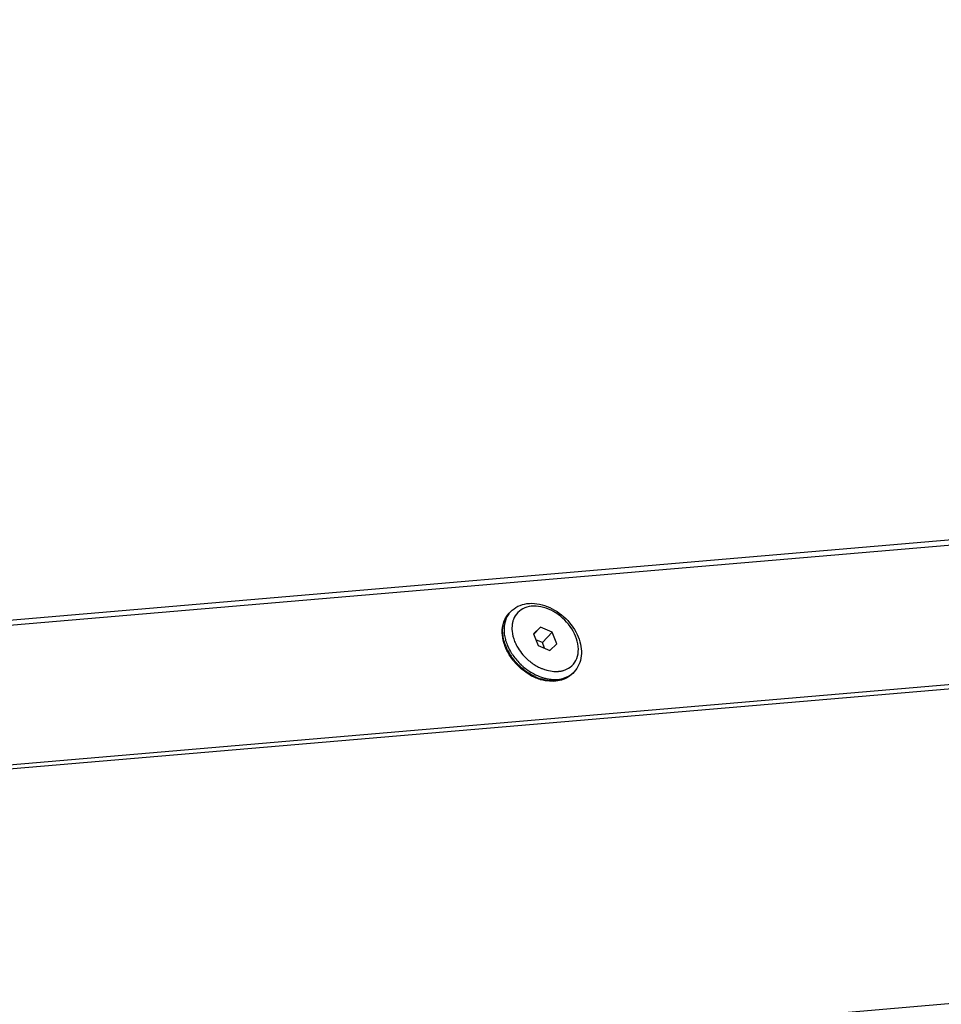
# Model space of a CAD drawing. Units: millimetres. Extents: x -299 to 5409, y 171 to 4207.
# Drawn here: x 4342 to 4437, y 1817 to 1918 of the extents above; entities that cross this region are included whole.
import ezdxf

# ---------------------------------------------------------------- set-up
doc = ezdxf.new("R2010")
doc.units = ezdxf.units.MM
doc.header["$LTSCALE"] = 326.7
for name, color, linetype in [('KOD1930-0110DXF_CONTINUOUS_LINE', 7, 'CONTINUOUS'), ('KOD1930-0210DXF_CONTINUOUS_LINE', 7, 'CONTINUOUS'), ('KOD1930-0220DXF_CONTINUOUS_LINE', 7, 'CONTINUOUS'), ('KOD1930-0620DXF_CONTINUOUS_LINE', 7, 'CONTINUOUS'), ('M6X12-15-2_DXF_CONTINUOUS_LINE', 7, 'CONTINUOUS')]:
    doc.layers.add(name, color=color, linetype=linetype)

msp = doc.modelspace()

# ---------------------------------------------------------------- linework, layer by layer
at = {"layer": 'KOD1930-0110DXF_CONTINUOUS_LINE', "color": 0, "linetype": 'Continuous'}
msp.add_line((4406.419, 1813.946), (4472.738, 1819.614), dxfattribs=at)
at = {"layer": 'KOD1930-0210DXF_CONTINUOUS_LINE', "color": 0, "linetype": 'Continuous'}
msp.add_line((4222.694, 1845.949), (5063.53, 1917.814), dxfattribs=at)
at = {"layer": 'KOD1930-0220DXF_CONTINUOUS_LINE', "color": 0, "linetype": 'Continuous'}
for p, q in [((4233.148, 1846.315), (5058.967, 1916.897)), ((5064.619, 1902.987), (4238.799, 1832.405)), ((5056.252, 1901.852), (4246.951, 1832.681))]:
    msp.add_line(p, q, dxfattribs=at)
at = {"layer": 'KOD1930-0620DXF_CONTINUOUS_LINE', "color": 0, "linetype": 'Continuous'}
msp.add_line((4406.86, 1813.983), (4471.531, 1819.511), dxfattribs=at)
at = {"layer": 'M6X12-15-2_DXF_CONTINUOUS_LINE', "color": 0, "linetype": 'Continuous'}
for p, q in [((4392.317, 1856.909), (4392.172, 1856.757)), ((4395.389, 1855.309), (4394.666, 1854.632)), ((4395.389, 1855.309), (4394.691, 1854.571)), ((4396.596, 1854.797), (4395.389, 1855.309)), ((4396.596, 1854.797), (4395.586, 1853.731)), ((4397.08, 1853.607), (4396.596, 1854.797)), ((4394.666, 1854.632), (4395.149, 1853.442)), ((4395.586, 1853.731), (4394.917, 1854.015)), ((4395.819, 1853.158), (4395.586, 1853.731)), ((4395.149, 1853.442), (4396.356, 1852.93)), ((4396.356, 1852.93), (4397.08, 1853.607)), ((4398.852, 1850.721), (4398.708, 1850.568))]:
    msp.add_line(p, q, dxfattribs=at)
for centre, radius, start, end in [((4393.99, 1855.325), 2.304, 136.56637, 141.75108), ((4396.167, 1855.238), 4.544, 195.041, 197.6077), ((4396.323, 1855.287), 4.708, 197.60006, 198.9386), ((4396.488, 1855.345), 4.883, 198.94903, 202.12249), ((4396.943, 1855.563), 4.542, 202.14125, 208.80373), ((4396.342, 1855.113), 4.92, 200.71269, 202.11231), ((4396.637, 1855.313), 5.2, 202.13921, 206.67263), ((4396.956, 1855.473), 5.557, 206.67173, 211.49136), ((4397.356, 1855.781), 5.857, 212.00708, 214.91186), ((4397.199, 1855.62), 5.841, 211.47755, 214.9148), ((4397.406, 1855.767), 6.095, 214.92862, 220.90259), ((4397.551, 1855.919), 6.095, 214.92862, 220.90259), ((4397.685, 1856.034), 6.272, 220.89199, 226.75361), ((4397.699, 1856.049), 5.444, 220.89241, 232.59698), ((4397.592, 1855.908), 5.267, 232.59337, 238.58018), ((4397.434, 1855.647), 4.961, 238.56884, 244.79876), ((4397.34, 1855.455), 4.748, 244.83928, 245.22471), ((4397.312, 1855.394), 4.681, 245.22113, 247.06753), ((4397.231, 1855.199), 4.47, 247.04644, 251.42075), ((4397.179, 1852.305), 2.304, 311.36835, 316.55637), ((4397.085, 1855.238), 5.565, 240.494, 245.3416), ((4396.901, 1854.824), 5.112, 245.28727, 252.06272), ((4397.107, 1855.148), 5.418, 244.83689, 246.97784), ((4397.009, 1854.911), 5.161, 246.95703, 251.42159), ((4396.823, 1854.591), 4.867, 252.09191, 252.75172), ((4397.035, 1854.713), 4.791, 251.4203, 256.08118), ((4396.963, 1854.431), 4.5, 256.10283, 258.55791)]:
    msp.add_arc(centre, radius, start, end, dxfattribs=at)
for points, knots in [([(4392.317, 1856.909), (4392.532, 1857.136), (4393.059, 1857.52), (4394.013, 1857.795), (4395.051, 1857.777), (4396.479, 1857.385), (4398.091, 1856.305), (4398.991, 1855.014), (4399.277, 1854.309)], [0, 0, 0, 0, 0.1092283, 0.2219004, 0.340802, 0.4670521, 0.7342285, 1, 1, 1, 1]), ([(4391.459, 1854.744), (4391.449, 1855.117), (4391.546, 1855.855), (4391.93, 1856.501), (4392.172, 1856.757)], [0, 0, 0, 0, 0.5145011, 1, 1, 1, 1]), ([(4391.495, 1854.986), (4391.502, 1855.319), (4391.612, 1855.967), (4391.959, 1856.531), (4392.172, 1856.757)], [0, 0, 0, 0, 0.5169413, 1, 1, 1, 1]), ([(4392.18, 1856.751), (4392.143, 1856.704), (4391.999, 1856.505), (4391.886, 1856.284), (4391.821, 1856.112)], [0, 0, 0, 0, 0.2473075, 1, 1, 1, 1]), ([(4399.01, 1854.388), (4398.722, 1855.096), (4398.005, 1856.064), (4396.761, 1856.956), (4395.737, 1857.388), (4394.715, 1857.531), (4393.779, 1857.362), (4393.022, 1856.874), (4392.711, 1856.375), (4392.611, 1856.11)], [0, 0, 0, 0, 0.2789184, 0.4211099, 0.5564195, 0.6805707, 0.7926735, 0.8965286, 1, 1, 1, 1]), ([(4391.821, 1856.112), (4391.704, 1855.803), (4391.584, 1855.105), (4391.684, 1854.409), (4391.778, 1854.059)], [0, 0, 0, 0, 0.4760963, 1, 1, 1, 1]), ([(4392.611, 1856.11), (4392.574, 1856.012), (4392.533, 1855.877), (4392.505, 1855.739), (4392.498, 1855.704)], [0, 0, 0, 0, 0.7460074, 1, 1, 1, 1]), ([(4391.74, 1853.373), (4391.697, 1853.486), (4391.548, 1853.93), (4391.467, 1854.398), (4391.459, 1854.744)], [0, 0, 0, 0, 0.2594292, 1, 1, 1, 1]), ([(4391.82, 1853.353), (4391.765, 1853.489), (4391.578, 1854.014), (4391.487, 1854.576), (4391.495, 1854.986)], [0, 0, 0, 0, 0.263303, 1, 1, 1, 1]), ([(4392.454, 1855.267), (4392.452, 1855.152), (4392.47, 1854.669), (4392.597, 1854.193), (4392.736, 1853.852)], [0, 0, 0, 0, 0.2376591, 1, 1, 1, 1]), ([(4392.498, 1855.704), (4392.492, 1855.669), (4392.468, 1855.524), (4392.456, 1855.377), (4392.454, 1855.267)], [0, 0, 0, 0, 0.2457266, 1, 1, 1, 1]), ([(4398.062, 1850.982), (4398.334, 1851.106), (4398.838, 1851.479), (4399.271, 1852.339), (4399.332, 1853.361), (4399.148, 1854.047), (4399.01, 1854.388)], [0, 0, 0, 0, 0.2300236, 0.4627922, 0.7170125, 1, 1, 1, 1]), ([(4399.277, 1854.309), (4399.406, 1853.992), (4399.593, 1853.348), (4399.631, 1852.367), (4399.398, 1851.454), (4399.057, 1850.937), (4398.852, 1850.721)], [0, 0, 0, 0, 0.2691368, 0.523241, 0.7649887, 1, 1, 1, 1]), ([(4392.06, 1852.686), (4392.034, 1852.733), (4391.933, 1852.92), (4391.843, 1853.114), (4391.784, 1853.261)], [0, 0, 0, 0, 0.2529332, 1, 1, 1, 1]), ([(4391.965, 1853.506), (4391.993, 1853.435), (4392.117, 1853.15), (4392.266, 1852.876), (4392.39, 1852.677)], [0, 0, 0, 0, 0.2455056, 1, 1, 1, 1]), ([(4392.762, 1851.69), (4392.694, 1851.768), (4392.435, 1852.081), (4392.207, 1852.421), (4392.06, 1852.686)], [0, 0, 0, 0, 0.2530551, 1, 1, 1, 1]), ([(4392.963, 1853.375), (4393.006, 1853.297), (4393.189, 1852.984), (4393.405, 1852.691), (4393.584, 1852.485)], [0, 0, 0, 0, 0.2463052, 1, 1, 1, 1]), ([(4394.344, 1850.394), (4394.197, 1850.478), (4393.617, 1850.841), (4393.1, 1851.303), (4392.762, 1851.69)], [0, 0, 0, 0, 0.2477674, 1, 1, 1, 1]), ([(4394.804, 1850.245), (4394.616, 1850.333), (4393.873, 1850.734), (4393.216, 1851.295), (4392.8, 1851.776)], [0, 0, 0, 0, 0.2456447, 1, 1, 1, 1]), ([(4393.388, 1851.466), (4393.466, 1851.392), (4393.783, 1851.109), (4394.129, 1850.858), (4394.4, 1850.692)], [0, 0, 0, 0, 0.2517805, 1, 1, 1, 1]), ([(4394.4, 1850.692), (4394.489, 1850.638), (4394.844, 1850.434), (4395.22, 1850.268), (4395.509, 1850.172)], [0, 0, 0, 0, 0.2553923, 1, 1, 1, 1]), ([(4395.807, 1850.962), (4395.888, 1850.935), (4396.203, 1850.84), (4396.53, 1850.782), (4396.773, 1850.767)], [0, 0, 0, 0, 0.2583552, 1, 1, 1, 1]), ([(4396.773, 1850.767), (4396.812, 1850.764), (4396.965, 1850.757), (4397.119, 1850.761), (4397.233, 1850.771)], [0, 0, 0, 0, 0.2546726, 1, 1, 1, 1]), ([(4397.233, 1850.771), (4397.27, 1850.774), (4397.416, 1850.789), (4397.56, 1850.816), (4397.666, 1850.843)], [0, 0, 0, 0, 0.2545559, 1, 1, 1, 1]), ([(4397.666, 1850.843), (4397.7, 1850.852), (4397.835, 1850.889), (4397.967, 1850.939), (4398.062, 1850.982)], [0, 0, 0, 0, 0.2539367, 1, 1, 1, 1]), ([(4395.926, 1849.868), (4395.88, 1849.877), (4395.69, 1849.919), (4395.503, 1849.973), (4395.364, 1850.019)], [0, 0, 0, 0, 0.2461938, 1, 1, 1, 1]), ([(4395.893, 1849.815), (4395.85, 1849.823), (4395.677, 1849.859), (4395.507, 1849.904), (4395.38, 1849.943)], [0, 0, 0, 0, 0.2469404, 1, 1, 1, 1]), ([(4396.987, 1849.762), (4396.898, 1849.753), (4396.533, 1849.731), (4396.165, 1849.764), (4395.893, 1849.815)], [0, 0, 0, 0, 0.2429003, 1, 1, 1, 1]), ([(4397.01, 1849.798), (4396.923, 1849.791), (4396.56, 1849.774), (4396.196, 1849.813), (4395.926, 1849.868)], [0, 0, 0, 0, 0.2413453, 1, 1, 1, 1]), ([(4396.071, 1850.02), (4396.208, 1849.992), (4396.732, 1849.912), (4397.276, 1849.938), (4397.653, 1850.034)], [0, 0, 0, 0, 0.2644833, 1, 1, 1, 1]), ([(4397.95, 1850.024), (4397.876, 1849.989), (4397.568, 1849.86), (4397.237, 1849.788), (4396.987, 1849.762)], [0, 0, 0, 0, 0.2446164, 1, 1, 1, 1]), ([(4397.509, 1849.882), (4397.469, 1849.872), (4397.304, 1849.833), (4397.137, 1849.809), (4397.01, 1849.798)], [0, 0, 0, 0, 0.2457577, 1, 1, 1, 1]), ([(4397.966, 1850.042), (4397.93, 1850.026), (4397.781, 1849.962), (4397.627, 1849.912), (4397.509, 1849.882)], [0, 0, 0, 0, 0.2464978, 1, 1, 1, 1]), ([(4397.653, 1850.034), (4397.693, 1850.044), (4397.849, 1850.088), (4398.001, 1850.144), (4398.11, 1850.195)], [0, 0, 0, 0, 0.2539364, 1, 1, 1, 1]), ([(4398.708, 1850.568), (4398.547, 1850.399), (4398.298, 1850.203), (4398.022, 1850.057), (4397.95, 1850.024)], [0, 0, 0, 0, 0.7467613, 1, 1, 1, 1]), ([(4398.708, 1850.568), (4398.656, 1850.514), (4398.436, 1850.303), (4398.174, 1850.137), (4397.966, 1850.042)], [0, 0, 0, 0, 0.2477239, 1, 1, 1, 1]), ([(4398.11, 1850.195), (4398.165, 1850.219), (4398.375, 1850.324), (4398.57, 1850.46), (4398.702, 1850.576)], [0, 0, 0, 0, 0.2538274, 1, 1, 1, 1])]:
    msp.add_open_spline(points, degree=3, knots=knots, dxfattribs=at)

doc.saveas('drawing.dxf')
